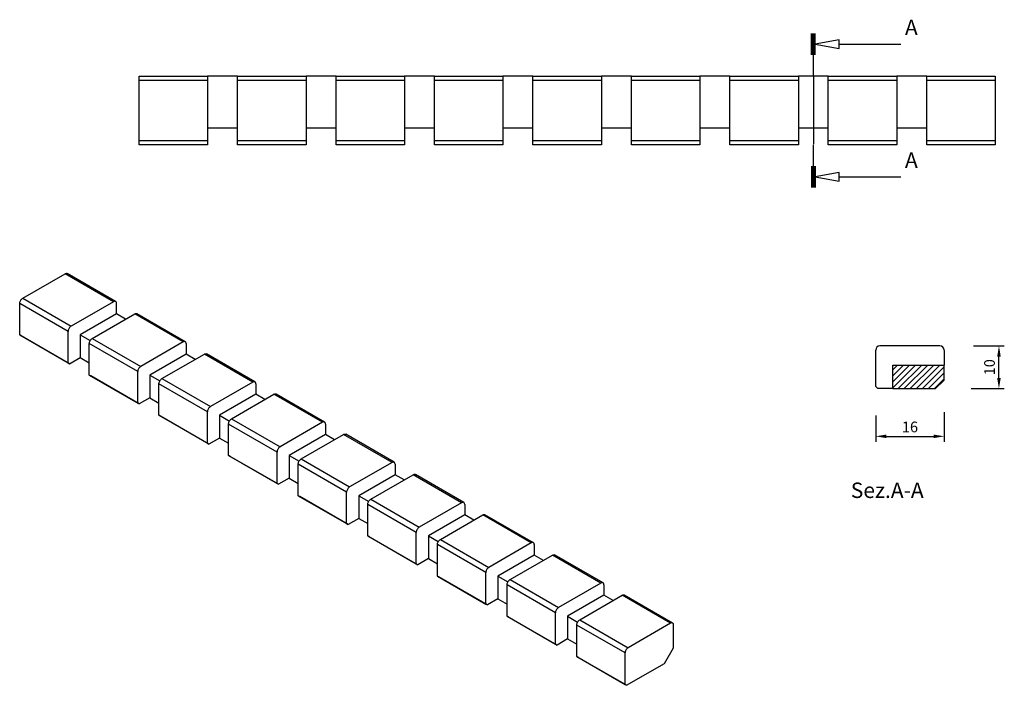
# Model space of a CAD drawing. Units: inches. Extents: x -28 to 202, y -140 to 16.
import ezdxf

# ---------------------------------------------------------------- set-up
doc = ezdxf.new("R2010")
doc.units = ezdxf.units.IN
doc.header["$MEASUREMENT"] = 0
doc.linetypes.add('CENTER', pattern=[25.4, 15.875, -3.175, 3.175, -3.175])
doc.layers.add('SOLIDO', color=7, linetype='Continuous')
doc.styles.get("Standard").update_dxf_attribs({"font": 'arial.ttf'})

msp = doc.modelspace()

# ---------------------------------------------------------------- linework, layer by layer
for p, q in [((195.13, -60.23), (202.34, -60.23)), ((201.09, -67.73), (201.09, -62.73)), ((194.63, -70.23), (202.34, -70.23)), ((188.3, -75.74), (188.3, -82.62)), ((172.3, -76.49), (172.3, -82.62)), ((174.8, -81.37), (185.8, -81.37))]:
    msp.add_line(p, q)
for points in [[(200.67, -62.73), (201.5, -62.73), (201.09, -60.23)], [(200.67, -67.73), (201.5, -67.73), (201.09, -70.23)], [(174.8, -80.95), (174.8, -81.79), (172.3, -81.37)], [(185.8, -80.95), (185.8, -81.79), (188.3, -81.37)]]:
    msp.add_solid(points)
at = {"layer": 'SOLIDO', "linetype": 'Continuous'}
for p, q in [((157.33, 7.73), (157.33, 12.73)), ((157.53, 7.73), (157.53, 12.73)), ((157.73, 7.73), (157.73, 12.73)), ((157.93, 7.73), (157.93, 12.73)), ((158.13, 7.73), (158.13, 12.73)), ((163.8, 10.23), (178.13, 10.23)), ((157.73, 2.73), (157.73, 7.73)), ((0.23, 2.73), (16.23, 2.73)), ((0.23, 1.73), (0.23, 2.73)), ((16.23, 2.73), (16.23, 1.73)), ((23.23, 2.73), (16.23, 2.73)), ((23.23, 2.73), (39.23, 2.73)), ((23.23, 1.73), (23.23, 2.73)), ((39.23, 2.73), (39.23, 1.73)), ((46.23, 2.73), (39.23, 2.73)), ((46.23, 2.73), (62.23, 2.73)), ((46.23, 1.73), (46.23, 2.73)), ((62.23, 2.73), (62.23, 1.73)), ((69.23, 2.73), (62.23, 2.73)), ((69.23, 1.73), (69.23, 2.73)), ((69.23, 2.73), (85.23, 2.73)), ((85.23, 2.73), (85.23, 1.73)), ((92.23, 2.73), (85.23, 2.73)), ((92.23, 1.73), (92.23, 2.73)), ((92.23, 2.73), (108.23, 2.73)), ((108.23, 2.73), (108.23, 1.73)), ((115.23, 2.73), (108.23, 2.73)), ((115.23, 1.73), (115.23, 2.73)), ((115.23, 2.73), (131.23, 2.73)), ((131.23, 2.73), (131.23, 1.73)), ((138.23, 2.73), (131.23, 2.73)), ((138.23, 1.73), (138.23, 2.73)), ((138.23, 2.73), (154.23, 2.73)), ((154.23, 2.73), (154.23, 1.73)), ((161.23, 2.73), (154.23, 2.73)), ((161.23, 2.73), (177.23, 2.73)), ((161.23, 1.73), (161.23, 2.73)), ((177.23, 2.73), (177.23, 1.73)), ((184.23, 2.73), (177.23, 2.73)), ((184.23, 2.73), (200.23, 2.73)), ((184.23, 1.73), (184.23, 2.73)), ((200.23, 2.73), (200.23, 1.73)), ((16.23, 1.73), (0.23, 1.73)), ((0.23, -12.27), (0.23, 1.73)), ((16.23, 1.73), (16.23, -12.27)), ((39.23, 1.73), (23.23, 1.73)), ((23.23, -12.27), (23.23, 1.73)), ((39.23, 1.73), (39.23, -12.27)), ((62.23, 1.73), (46.23, 1.73)), ((46.23, -12.27), (46.23, 1.73)), ((62.23, 1.73), (62.23, -12.27)), ((85.23, 1.73), (69.23, 1.73)), ((69.23, -12.27), (69.23, 1.73)), ((85.23, 1.73), (85.23, -12.27)), ((108.23, 1.73), (92.23, 1.73)), ((92.23, -12.27), (92.23, 1.73)), ((108.23, 1.73), (108.23, -12.27)), ((131.23, 1.73), (115.23, 1.73)), ((115.23, -12.27), (115.23, 1.73)), ((131.23, 1.73), (131.23, -12.27)), ((154.23, 1.73), (138.23, 1.73)), ((138.23, -12.27), (138.23, 1.73)), ((154.23, 1.73), (154.23, -12.27)), ((177.23, 1.73), (161.23, 1.73)), ((161.23, -12.27), (161.23, 1.73)), ((177.23, 1.73), (177.23, -12.27)), ((200.23, 1.73), (184.23, 1.73)), ((184.23, -12.27), (184.23, 1.73)), ((200.23, 1.73), (200.23, -12.27)), ((16.23, -9.27), (23.23, -9.27)), ((39.23, -9.27), (46.23, -9.27)), ((62.23, -9.27), (69.23, -9.27)), ((85.23, -9.27), (92.23, -9.27)), ((108.23, -9.27), (115.23, -9.27)), ((131.23, -9.27), (138.23, -9.27)), ((154.23, -9.27), (161.23, -9.27)), ((177.23, -9.27), (184.23, -9.27)), ((0.23, -12.27), (16.23, -12.27)), ((0.23, -13.27), (0.23, -12.27)), ((16.23, -13.27), (0.23, -13.27)), ((16.23, -12.27), (16.23, -13.27)), ((23.23, -12.27), (39.23, -12.27)), ((23.23, -13.27), (23.23, -12.27)), ((39.23, -13.27), (23.23, -13.27)), ((39.23, -12.27), (39.23, -13.27)), ((46.23, -12.27), (62.23, -12.27)), ((46.23, -13.27), (46.23, -12.27)), ((62.23, -13.27), (46.23, -13.27)), ((62.23, -12.27), (62.23, -13.27)), ((69.23, -12.27), (85.23, -12.27)), ((69.23, -13.27), (69.23, -12.27)), ((85.23, -13.27), (69.23, -13.27)), ((85.23, -12.27), (85.23, -13.27)), ((92.23, -12.27), (108.23, -12.27)), ((92.23, -13.27), (92.23, -12.27)), ((108.23, -13.27), (92.23, -13.27)), ((108.23, -12.27), (108.23, -13.27)), ((115.23, -12.27), (131.23, -12.27)), ((115.23, -13.27), (115.23, -12.27)), ((131.23, -13.27), (115.23, -13.27)), ((131.23, -12.27), (131.23, -13.27)), ((138.23, -12.27), (154.23, -12.27)), ((138.23, -13.27), (138.23, -12.27)), ((154.23, -13.27), (138.23, -13.27)), ((154.23, -12.27), (154.23, -13.27)), ((157.73, -18.27), (157.73, -13.27)), ((161.23, -12.27), (177.23, -12.27)), ((161.23, -13.27), (161.23, -12.27)), ((177.23, -13.27), (161.23, -13.27)), ((177.23, -12.27), (177.23, -13.27)), ((184.23, -12.27), (200.23, -12.27)), ((184.23, -13.27), (184.23, -12.27)), ((200.23, -13.27), (184.23, -13.27)), ((200.23, -12.27), (200.23, -13.27)), ((157.33, -18.27), (157.33, -23.27)), ((157.53, -18.27), (157.53, -23.27)), ((157.73, -18.27), (157.73, -23.27)), ((157.93, -18.27), (157.93, -23.27)), ((158.13, -18.27), (158.13, -23.27)), ((163.8, -20.77), (178.13, -20.77)), ((-26.95, -49.1), (-17.05, -43.39)), ((-5.74, -49.92), (-17.05, -43.39)), ((-5.24, -49.87), (-16.55, -43.34)), ((-16.34, -56.86), (-27.66, -50.33)), ((-27.66, -57.67), (-27.66, -50.33)), ((-26.95, -49.1), (-15.64, -55.63)), ((-5.74, -49.92), (-15.64, -55.63)), ((-5.03, -52.78), (-5.03, -50.33)), ((-5.03, -52.78), (-13.51, -57.67)), ((-10.69, -58.49), (-0.79, -52.78)), ((-2.91, -54), (-5.03, -52.78)), ((10.53, -59.31), (-0.79, -52.78)), ((11.03, -59.26), (-0.29, -52.73)), ((-16.34, -64.21), (-16.34, -56.86)), ((-27.66, -57.67), (-16.34, -64.21)), ((-27.3, -57.88), (-27.66, -57.67)), ((-15.99, -64.41), (-27.3, -57.88)), ((-13.51, -57.67), (-13.51, -62.98)), ((-13.51, -57.67), (-11.19, -59.02)), ((-0.08, -66.25), (-11.39, -59.72)), ((-11.39, -67.06), (-11.39, -59.72)), ((-10.69, -58.49), (0.63, -65.02)), ((10.53, -59.31), (0.63, -65.02)), ((11.23, -59.72), (11.23, -62.16)), ((172.3, -69.73), (172.3, -61.23)), ((187.3, -60.23), (173.3, -60.23)), ((188.3, -61.23), (188.3, -64.73)), ((-16.34, -64.21), (-15.99, -64.41)), ((-15.99, -64.41), (-13.51, -62.98)), ((-13.51, -62.98), (-11.39, -64.21)), ((11.23, -62.16), (2.75, -67.06)), ((5.58, -67.88), (15.48, -62.16)), ((13.36, -63.39), (11.23, -62.16)), ((26.79, -68.7), (15.48, -62.16)), ((27.29, -68.65), (15.98, -62.12)), ((-0.08, -73.6), (-0.08, -66.25)), ((176.3, -70.23), (176.3, -64.73)), ((176.3, -64.73), (188.3, -64.73)), ((181.63, -64.73), (176.3, -70.06)), ((180.22, -64.73), (176.3, -68.64)), ((178.8, -64.73), (176.3, -67.23)), ((177.39, -64.73), (176.3, -65.82)), ((183.04, -64.73), (177.54, -70.23)), ((184.46, -64.73), (178.96, -70.23)), ((185.87, -64.73), (180.37, -70.23)), ((187.29, -64.73), (181.79, -70.23)), ((188.3, -65.13), (183.2, -70.23)), ((188.3, -66.54), (184.62, -70.23)), ((188.3, -68.23), (188.3, -64.73)), ((-11.39, -67.06), (-0.08, -73.6)), ((-11.04, -67.27), (-11.39, -67.06)), ((0.27, -73.8), (-11.04, -67.27)), ((2.75, -67.06), (2.75, -72.37)), ((2.75, -67.06), (5.08, -68.41)), ((5.58, -67.88), (16.89, -74.41)), ((26.79, -68.7), (16.89, -74.41)), ((188.3, -67.96), (186.03, -70.23)), ((188.3, -68.23), (186.3, -70.23)), ((16.18, -75.64), (4.87, -69.11)), ((4.87, -76.45), (4.87, -69.11)), ((27.5, -69.11), (27.5, -71.55)), ((172.3, -69.73), (172.8, -70.23)), ((176.3, -70.23), (172.8, -70.23)), ((176.3, -70.23), (186.3, -70.23)), ((-0.08, -73.6), (0.27, -73.8)), ((2.75, -72.37), (0.27, -73.8)), ((2.75, -72.37), (4.87, -73.6)), ((27.5, -71.55), (19.01, -76.45)), ((21.84, -77.27), (31.74, -71.55)), ((29.62, -72.78), (27.5, -71.55)), ((43.05, -78.09), (31.74, -71.55)), ((43.55, -78.04), (32.24, -71.51)), ((16.18, -82.99), (16.18, -75.64)), ((4.87, -76.45), (16.18, -82.99)), ((5.22, -76.66), (4.87, -76.45)), ((16.54, -83.19), (5.22, -76.66)), ((19.01, -76.45), (19.01, -81.76)), ((19.01, -76.45), (21.34, -77.8)), ((21.84, -77.27), (33.15, -83.8)), ((43.05, -78.09), (33.15, -83.8)), ((32.45, -85.03), (21.13, -78.49)), ((21.13, -85.84), (21.13, -78.49)), ((43.76, -78.49), (43.76, -80.94)), ((19.01, -81.76), (16.54, -83.19)), ((19.01, -81.76), (21.13, -82.99)), ((43.76, -80.94), (35.28, -85.84)), ((38.1, -86.66), (48, -80.94)), ((45.88, -82.17), (43.76, -80.94)), ((59.32, -87.48), (48, -80.94)), ((59.82, -87.43), (48.5, -80.89)), ((16.18, -82.99), (16.54, -83.19)), ((32.45, -92.38), (32.45, -85.03)), ((21.13, -85.84), (32.45, -92.38)), ((21.49, -86.05), (21.13, -85.84)), ((32.8, -92.58), (21.49, -86.05)), ((35.28, -85.84), (35.28, -91.15)), ((35.28, -85.84), (37.6, -87.19)), ((38.1, -86.66), (49.42, -93.19)), ((48.71, -94.42), (37.4, -87.88)), ((37.4, -95.23), (37.4, -87.88)), ((59.32, -87.48), (49.42, -93.19)), ((60.02, -87.88), (60.02, -90.33)), ((35.28, -91.15), (32.8, -92.58)), ((35.28, -91.15), (37.4, -92.38)), ((60.02, -90.33), (51.54, -95.23)), ((54.37, -96.05), (64.27, -90.33)), ((62.15, -91.56), (60.02, -90.33)), ((75.58, -96.87), (64.27, -90.33)), ((76.08, -96.82), (64.77, -90.28)), ((32.45, -92.38), (32.8, -92.58)), ((37.4, -95.23), (48.71, -101.76)), ((37.75, -95.44), (37.4, -95.23)), ((49.06, -101.97), (37.75, -95.44)), ((48.71, -101.76), (48.71, -94.42)), ((51.54, -95.23), (51.54, -100.54)), ((51.54, -95.23), (53.87, -96.58)), ((54.37, -96.05), (65.68, -102.58)), ((64.97, -103.81), (53.66, -97.27)), ((53.66, -104.62), (53.66, -97.27)), ((75.58, -96.87), (65.68, -102.58)), ((76.29, -97.27), (76.29, -99.72)), ((51.54, -100.54), (49.06, -101.97)), ((51.54, -100.54), (53.66, -101.76)), ((76.29, -99.72), (67.8, -104.62)), ((70.63, -105.44), (80.53, -99.72)), ((78.41, -100.95), (76.29, -99.72)), ((91.84, -106.26), (80.53, -99.72)), ((92.34, -106.21), (81.03, -99.67)), ((48.71, -101.76), (49.06, -101.97)), ((53.66, -104.62), (64.97, -111.15)), ((54.01, -104.83), (53.66, -104.62)), ((65.33, -111.36), (54.01, -104.83)), ((64.97, -111.15), (64.97, -103.81)), ((67.8, -104.62), (67.8, -109.93)), ((67.8, -104.62), (70.13, -105.97)), ((70.63, -105.44), (81.95, -111.97)), ((81.24, -113.2), (69.92, -106.66)), ((69.92, -114.01), (69.92, -106.66)), ((91.84, -106.26), (81.95, -111.97)), ((92.55, -106.66), (92.55, -109.11)), ((67.8, -109.93), (65.33, -111.36)), ((67.8, -109.93), (69.92, -111.15)), ((92.55, -109.11), (84.07, -114.01)), ((86.89, -114.83), (96.79, -109.11)), ((94.67, -110.34), (92.55, -109.11)), ((108.11, -115.64), (96.79, -109.11)), ((108.61, -115.6), (97.29, -109.06)), ((64.97, -111.15), (65.33, -111.36)), ((69.92, -114.01), (81.24, -120.54)), ((70.28, -114.22), (69.92, -114.01)), ((81.59, -120.75), (70.28, -114.22)), ((81.24, -120.54), (81.24, -113.2)), ((84.07, -114.01), (84.07, -119.32)), ((84.07, -114.01), (86.39, -115.36)), ((86.89, -114.83), (98.21, -121.36)), ((97.5, -122.59), (86.19, -116.05)), ((86.19, -123.4), (86.19, -116.05)), ((108.11, -115.64), (98.21, -121.36)), ((108.82, -116.05), (108.82, -118.5)), ((84.07, -119.32), (81.59, -120.75)), ((84.07, -119.32), (86.19, -120.54)), ((108.82, -118.5), (100.33, -123.4)), ((103.16, -124.22), (113.06, -118.5)), ((110.94, -119.73), (108.82, -118.5)), ((124.37, -125.03), (113.06, -118.5)), ((124.87, -124.99), (113.56, -118.45)), ((81.24, -120.54), (81.59, -120.75)), ((86.19, -123.4), (97.5, -129.93)), ((86.54, -123.61), (86.19, -123.4)), ((97.86, -130.14), (86.54, -123.61)), ((97.5, -129.93), (97.5, -122.59)), ((100.33, -123.4), (100.33, -128.71)), ((100.33, -123.4), (102.66, -124.75)), ((113.77, -131.97), (102.45, -125.44)), ((102.45, -132.79), (102.45, -125.44)), ((103.16, -124.22), (114.47, -130.75)), ((124.37, -125.03), (114.47, -130.75)), ((125.08, -130.75), (125.08, -125.44)), ((100.33, -128.71), (97.86, -130.14)), ((100.33, -128.71), (102.45, -129.93)), ((97.5, -129.93), (97.86, -130.14)), ((122.96, -134.42), (125.08, -130.75)), ((102.45, -132.79), (113.77, -139.32)), ((102.8, -133), (102.45, -132.79)), ((114.12, -139.53), (102.8, -133)), ((113.77, -139.32), (113.77, -131.97)), ((114.12, -139.53), (122.96, -134.42)), ((113.77, -139.32), (114.12, -139.53))]:
    msp.add_line(p, q, dxfattribs=at)
at = {"layer": 'SOLIDO', "linetype": 'CENTER'}
msp.add_line((157.73, 2.73), (157.73, -13.27), dxfattribs=at)
at = {"layer": 'SOLIDO', "linetype": 'Continuous'}
for points in [[(163.8, 11.23, 0), (158.13, 10.23, 0), (163.8, 9.23, 0)], [(163.8, -19.77, 0), (158.13, -20.77, 0), (163.8, -21.77, 0)]]:
    msp.add_polyline3d(points, close=True, dxfattribs=at)
for points in [[(-17.05, -43.39, 0), (-16.93, -43.33, 0), (-16.81, -43.3, 0), (-16.7, -43.29, 0), (-16.6, -43.31, 0), (-16.55, -43.34, 0)], [(-27.66, -50.33, 0), (-27.65, -50.18, 0), (-27.61, -50.02, 0), (-27.56, -49.86, 0), (-27.49, -49.71, 0), (-27.4, -49.55, 0), (-27.3, -49.41, 0), (-27.19, -49.29, 0), (-27.07, -49.18, 0), (-26.95, -49.1, 0)], [(-5.24, -49.87, 0), (-5.33, -49.83, 0), (-5.44, -49.82, 0), (-5.55, -49.84, 0), (-5.67, -49.89, 0), (-5.74, -49.92, 0)], [(-5.03, -50.33, 0), (-5.04, -50.19, 0), (-5.07, -50.07, 0), (-5.12, -49.97, 0), (-5.19, -49.9, 0), (-5.24, -49.87, 0)], [(-0.79, -52.78, 0), (-0.66, -52.72, 0), (-0.54, -52.68, 0), (-0.43, -52.68, 0), (-0.33, -52.7, 0), (-0.29, -52.73, 0)], [(-15.64, -55.63, 0), (-15.76, -55.72, 0), (-15.88, -55.82, 0), (-15.99, -55.95, 0), (-16.09, -56.09, 0), (-16.18, -56.24, 0), (-16.25, -56.39, 0), (-16.3, -56.55, 0), (-16.33, -56.71, 0), (-16.34, -56.86, 0)], [(-11.39, -59.72, 0), (-11.38, -59.57, 0), (-11.35, -59.41, 0), (-11.3, -59.25, 0), (-11.23, -59.1, 0), (-11.14, -58.94, 0), (-11.04, -58.8, 0), (-10.93, -58.68, 0), (-10.81, -58.57, 0), (-10.69, -58.49, 0)], [(11.03, -59.26, 0), (10.93, -59.22, 0), (10.83, -59.21, 0), (10.71, -59.23, 0), (10.59, -59.27, 0), (10.53, -59.31, 0)], [(11.23, -59.72, 0), (11.22, -59.58, 0), (11.19, -59.46, 0), (11.14, -59.36, 0), (11.07, -59.29, 0), (11.03, -59.26, 0)], [(15.48, -62.16, 0), (15.6, -62.11, 0), (15.72, -62.07, 0), (15.83, -62.07, 0), (15.93, -62.09, 0), (15.98, -62.12, 0)], [(0.63, -65.02, 0), (0.51, -65.11, 0), (0.39, -65.21, 0), (0.27, -65.34, 0), (0.17, -65.48, 0), (0.09, -65.63, 0), (0.02, -65.78, 0), (-0.04, -65.94, 0), (-0.07, -66.1, 0), (-0.08, -66.25, 0)], [(4.87, -69.11, 0), (4.88, -68.96, 0), (4.91, -68.8, 0), (4.97, -68.64, 0), (5.04, -68.48, 0), (5.12, -68.33, 0), (5.22, -68.19, 0), (5.34, -68.07, 0), (5.45, -67.96, 0), (5.58, -67.88, 0)], [(27.29, -68.65, 0), (27.2, -68.61, 0), (27.09, -68.6, 0), (26.97, -68.62, 0), (26.85, -68.66, 0), (26.79, -68.7, 0)], [(27.5, -69.11, 0), (27.49, -68.97, 0), (27.46, -68.85, 0), (27.4, -68.75, 0), (27.33, -68.68, 0), (27.29, -68.65, 0)], [(31.74, -71.55, 0), (31.86, -71.5, 0), (31.98, -71.46, 0), (32.09, -71.46, 0), (32.2, -71.48, 0), (32.24, -71.51, 0)], [(16.89, -74.41, 0), (16.77, -74.5, 0), (16.65, -74.6, 0), (16.54, -74.73, 0), (16.44, -74.87, 0), (16.35, -75.02, 0), (16.28, -75.17, 0), (16.23, -75.33, 0), (16.2, -75.49, 0), (16.18, -75.64, 0)], [(21.13, -78.49, 0), (21.14, -78.35, 0), (21.18, -78.19, 0), (21.23, -78.03, 0), (21.3, -77.87, 0), (21.39, -77.72, 0), (21.49, -77.58, 0), (21.6, -77.46, 0), (21.72, -77.35, 0), (21.84, -77.27, 0)], [(43.55, -78.04, 0), (43.46, -78, 0), (43.35, -77.99, 0), (43.24, -78.01, 0), (43.12, -78.05, 0), (43.05, -78.09, 0)], [(43.76, -78.49, 0), (43.75, -78.36, 0), (43.72, -78.24, 0), (43.67, -78.14, 0), (43.6, -78.07, 0), (43.55, -78.04, 0)], [(48, -80.94, 0), (48.13, -80.89, 0), (48.25, -80.85, 0), (48.36, -80.85, 0), (48.46, -80.87, 0), (48.5, -80.89, 0)], [(33.15, -83.8, 0), (33.03, -83.89, 0), (32.91, -83.99, 0), (32.8, -84.12, 0), (32.7, -84.26, 0), (32.61, -84.41, 0), (32.54, -84.56, 0), (32.49, -84.72, 0), (32.46, -84.88, 0), (32.45, -85.03, 0)], [(37.4, -87.88, 0), (37.41, -87.74, 0), (37.44, -87.58, 0), (37.49, -87.42, 0), (37.56, -87.26, 0), (37.65, -87.11, 0), (37.75, -86.97, 0), (37.86, -86.85, 0), (37.98, -86.74, 0), (38.1, -86.66, 0)], [(59.82, -87.43, 0), (59.72, -87.39, 0), (59.62, -87.38, 0), (59.5, -87.4, 0), (59.38, -87.44, 0), (59.32, -87.48, 0)], [(60.02, -87.88, 0), (60.01, -87.75, 0), (59.98, -87.63, 0), (59.93, -87.53, 0), (59.86, -87.45, 0), (59.82, -87.43, 0)], [(64.27, -90.33, 0), (64.39, -90.28, 0), (64.51, -90.24, 0), (64.62, -90.24, 0), (64.72, -90.26, 0), (64.77, -90.28, 0)], [(49.42, -93.19, 0), (49.3, -93.27, 0), (49.18, -93.38, 0), (49.06, -93.5, 0), (48.96, -93.64, 0), (48.88, -93.8, 0), (48.81, -93.95, 0), (48.75, -94.11, 0), (48.72, -94.27, 0), (48.71, -94.42, 0)], [(53.66, -97.27, 0), (53.67, -97.13, 0), (53.7, -96.97, 0), (53.76, -96.81, 0), (53.83, -96.65, 0), (53.91, -96.5, 0), (54.01, -96.36, 0), (54.13, -96.24, 0), (54.25, -96.13, 0), (54.37, -96.05, 0)], [(76.08, -96.82, 0), (75.99, -96.78, 0), (75.88, -96.77, 0), (75.76, -96.79, 0), (75.64, -96.83, 0), (75.58, -96.87, 0)], [(76.29, -97.27, 0), (76.28, -97.14, 0), (76.25, -97.02, 0), (76.19, -96.92, 0), (76.12, -96.84, 0), (76.08, -96.82, 0)], [(80.53, -99.72, 0), (80.65, -99.66, 0), (80.77, -99.63, 0), (80.88, -99.63, 0), (80.99, -99.65, 0), (81.03, -99.67, 0)], [(65.68, -102.58, 0), (65.56, -102.66, 0), (65.44, -102.77, 0), (65.33, -102.89, 0), (65.23, -103.03, 0), (65.14, -103.19, 0), (65.07, -103.34, 0), (65.02, -103.5, 0), (64.99, -103.66, 0), (64.97, -103.81, 0)], [(69.92, -106.66, 0), (69.94, -106.52, 0), (69.97, -106.36, 0), (70.02, -106.2, 0), (70.09, -106.04, 0), (70.18, -105.89, 0), (70.28, -105.75, 0), (70.39, -105.63, 0), (70.51, -105.52, 0), (70.63, -105.44, 0)], [(92.34, -106.21, 0), (92.25, -106.17, 0), (92.14, -106.16, 0), (92.03, -106.18, 0), (91.91, -106.22, 0), (91.84, -106.26, 0)], [(92.55, -106.66, 0), (92.54, -106.53, 0), (92.51, -106.41, 0), (92.46, -106.31, 0), (92.39, -106.23, 0), (92.34, -106.21, 0)], [(96.79, -109.11, 0), (96.92, -109.05, 0), (97.04, -109.02, 0), (97.15, -109.02, 0), (97.25, -109.04, 0), (97.29, -109.06, 0)], [(81.95, -111.97, 0), (81.82, -112.05, 0), (81.7, -112.16, 0), (81.59, -112.28, 0), (81.49, -112.42, 0), (81.4, -112.58, 0), (81.33, -112.73, 0), (81.28, -112.89, 0), (81.25, -113.05, 0), (81.24, -113.2, 0)], [(86.19, -116.05, 0), (86.2, -115.91, 0), (86.23, -115.75, 0), (86.28, -115.59, 0), (86.35, -115.43, 0), (86.44, -115.28, 0), (86.54, -115.14, 0), (86.65, -115.02, 0), (86.77, -114.91, 0), (86.89, -114.83, 0)], [(108.61, -115.6, 0), (108.51, -115.56, 0), (108.41, -115.55, 0), (108.29, -115.57, 0), (108.17, -115.61, 0), (108.11, -115.64, 0)], [(108.82, -116.05, 0), (108.8, -115.92, 0), (108.77, -115.8, 0), (108.72, -115.7, 0), (108.65, -115.62, 0), (108.61, -115.6, 0)], [(113.06, -118.5, 0), (113.18, -118.44, 0), (113.3, -118.41, 0), (113.41, -118.41, 0), (113.51, -118.43, 0), (113.56, -118.45, 0)], [(98.21, -121.36, 0), (98.09, -121.44, 0), (97.97, -121.55, 0), (97.86, -121.67, 0), (97.75, -121.81, 0), (97.67, -121.96, 0), (97.6, -122.12, 0), (97.54, -122.28, 0), (97.51, -122.44, 0), (97.5, -122.59, 0)], [(102.45, -125.44, 0), (102.46, -125.29, 0), (102.49, -125.14, 0), (102.55, -124.98, 0), (102.62, -124.82, 0), (102.7, -124.67, 0), (102.8, -124.53, 0), (102.92, -124.41, 0), (103.04, -124.3, 0), (103.16, -124.22, 0)], [(124.87, -124.99, 0), (124.78, -124.95, 0), (124.67, -124.94, 0), (124.55, -124.96, 0), (124.43, -125, 0), (124.37, -125.03, 0)], [(125.08, -125.44, 0), (125.07, -125.31, 0), (125.04, -125.19, 0), (124.98, -125.09, 0), (124.91, -125.01, 0), (124.87, -124.99, 0)], [(114.47, -130.75, 0), (114.35, -130.83, 0), (114.23, -130.94, 0), (114.12, -131.06, 0), (114.02, -131.2, 0), (113.93, -131.35, 0), (113.86, -131.51, 0), (113.81, -131.67, 0), (113.78, -131.83, 0), (113.77, -131.97, 0)]]:
    msp.add_polyline3d(points, dxfattribs=at)
for centre, start, end in [((173.3, -61.23), 90, 180), ((187.3, -61.23), 0, 90)]:
    msp.add_arc(centre, 1, start, end, dxfattribs=at)

# ---------------------------------------------------------------- texts
at = {"insert": (199.21, -65.23), "char_height": 2.5, "attachment_point": 5, "rotation": 90}
msp.add_mtext('10', dxfattribs=at)
at = {"insert": (180.3, -79.5), "char_height": 2.5, "attachment_point": 5}
msp.add_mtext('16', dxfattribs=at)
at = {"layer": 'SOLIDO', "linetype": 'Continuous', "char_height": 3.6, "attachment_point": 1}
for s, insert in [('{\\fCOURIER NEW|b0|i0|c0|p18;A}', (179.13, 15.95)), ('{\\fCOURIER NEW|b0|i0|c0|p18;A}', (179.13, -15.05)), ('{\\fCOURIER NEW|b0|i0|c0|p18;Sez.A-A}', (166.48, -92.17))]:
    msp.add_mtext(s, dxfattribs=dict(at, insert=insert))

doc.saveas('drawing.dxf')
